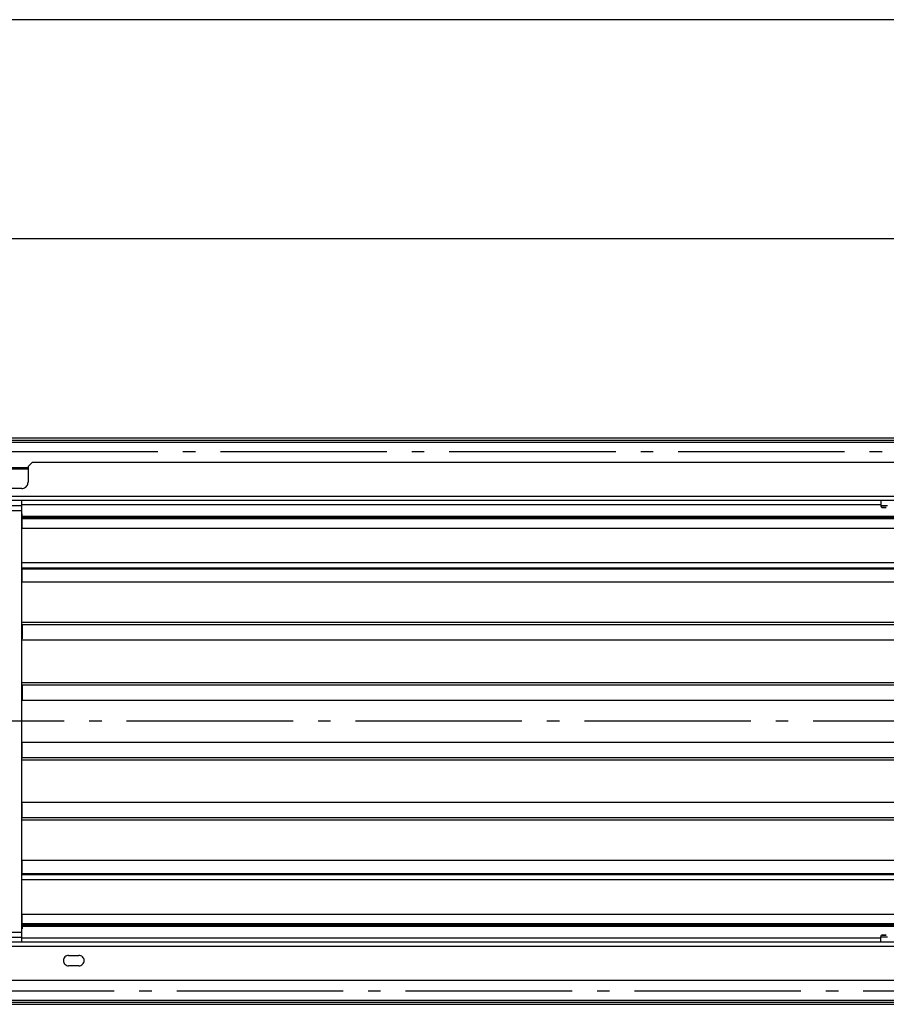
# Model space of a CAD drawing. Extents: x -1207 to 1480, y -418 to 535.
# Drawn here: x 94 to 511, y -136 to 337 of the extents above; entities that cross this region are included whole.
import ezdxf

# ---------------------------------------------------------------- set-up
doc = ezdxf.new("R2010")
doc.units = 0
doc.header["$LTSCALE"] = 20
doc.linetypes.add('DASHDOT', pattern=[5.5, 4, -0.6, 0.3, -0.6])
for name, color, linetype in [('BASIS', 6, 'DASHDOT'), ('DETAIL', 5, 'CONTINUOUS'), ('OUTLINE', 3, 'CONTINUOUS'), ('SERVICESPACE', 2, 'DASHDOT'), ('SIZE', 30, 'CONTINUOUS')]:
    doc.layers.add(name, color=color, linetype=linetype)

msp = doc.modelspace()

# ---------------------------------------------------------------- linework, layer by layer
at = {"layer": 'BASIS', "color": 6, "linetype": 'DASHDOT'}
msp.add_line((885.43, 0), (-857.48, 0), dxfattribs=at)
at = {"layer": 'DETAIL', "color": 5, "linetype": 'CONTINUOUS'}
for p, q in [((799.54, 136), (-799.5, 136)), ((799.54, 134.95), (-799.5, 134.95)), ((782.11, 133.96), (-782.1, 133.96)), ((99.99, 124.36), (98.04, 122.33)), ((781.23, 124.36), (99.99, 124.36)), ((98.04, 121.81), (78.01, 121.81)), ((98.04, 121.07), (78.01, 121.07)), ((98.04, 122.33), (98.04, 114.82)), ((97.72, 113.46), (97.9, 113.89)), ((97.9, 113.89), (98.01, 114.35)), ((98.01, 114.35), (98.04, 114.82)), ((95.05, 111.82), (81, 111.82)), ((95.05, 111.82), (95.52, 111.85)), ((95.52, 111.85), (95.98, 111.96)), ((95.98, 111.96), (96.41, 112.14)), ((96.41, 112.14), (96.81, 112.39)), ((96.81, 112.39), (97.17, 112.69)), ((97.17, 112.69), (97.47, 113.06)), ((97.47, 113.06), (97.72, 113.46)), ((737.5, 107.95), (-737.46, 107.95)), ((737.5, 106.01), (-737.46, 106.01)), ((95.05, -106.04), (95.05, 106.01)), ((507.94, 106.01), (507.94, 103.57)), ((81, 103.66), (95.05, 103.66)), ((89.49, 101.32), (95.05, 101.32)), ((507.94, 104.05), (95.05, 104.05)), ((507.94, 104.05), (95.05, 104.05)), ((95.25, 99.7), (95.05, 99.7)), ((95.25, 98.41), (95.25, 99.7)), ((507.9, 103.57), (507.92, 103.42)), ((507.92, 103.42), (507.95, 103.26)), ((511.14, 103.57), (507.94, 103.57)), ((507.95, 103.26), (508.01, 103.12)), ((508.01, 103.12), (508.09, 102.99)), ((508.09, 102.99), (508.19, 102.87)), ((508.19, 102.87), (508.24, 102.83)), ((508.24, 102.83), (508.29, 102.79)), ((508.29, 102.79), (508.35, 102.75)), ((508.35, 102.75), (508.4, 102.72)), ((508.4, 102.72), (508.46, 102.68)), ((508.44, 102.7), (508.54, 102.7)), ((508.46, 102.67), (508.46, 102.67)), ((508.54, 102.7), (510.54, 102.7)), ((510.46, 102.7), (508.54, 102.7)), ((510.54, 102.67), (510.54, 102.67)), ((95.25, 98.57), (737.34, 98.57)), ((95.25, 92.71), (95.25, 98.32)), ((95.25, 98.32), (737.34, 98.32)), ((95.25, 98.11), (737.34, 98.11)), ((95.25, 97.9), (737.34, 97.9)), ((95.25, 97.36), (737.34, 97.36)), ((95.05, 93.16), (95.25, 93.16)), ((95.25, 92.71), (737.34, 92.71)), ((737.5, 76.07), (95.05, 76.07)), ((737.5, 76.07), (95.05, 76.07)), ((95.05, 73.66), (737.5, 73.66)), ((95.05, 73.52), (737.5, 73.52)), ((95.25, 73.21), (95.05, 73.21)), ((95.25, 67.21), (95.25, 73.21)), ((95.25, 73.16), (737.34, 73.16)), ((95.05, 67.21), (95.25, 67.21)), ((95.05, 66.91), (737.5, 66.91)), ((737.5, 47.41), (95.05, 47.41)), ((737.5, 47.41), (95.05, 47.41)), ((95.05, 46.45), (737.5, 46.45)), ((95.25, 46.15), (95.05, 46.15)), ((95.25, 46.15), (95.25, 39.55)), ((95.05, 39.55), (95.25, 39.55)), ((95.05, 39.07), (737.5, 39.07)), ((737.5, 18.46), (95.05, 18.46)), ((737.5, 18.4), (95.05, 18.4)), ((95.05, 17.48), (737.5, 17.48)), ((95.25, 17.11), (95.05, 17.11)), ((95.25, 17.11), (95.25, 10.51)), ((95.05, 10.51), (95.25, 10.51)), ((95.05, 10.15), (737.5, 10.15)), ((737.5, -10.19), (95.05, -10.19)), ((95.25, -10.55), (95.05, -10.55)), ((95.25, -17.18), (95.25, -10.55)), ((95.25, -17.18), (95.05, -17.18)), ((737.5, -17.54), (95.05, -17.54)), ((95.05, -18.53), (737.5, -18.53)), ((95.05, -18.53), (737.5, -18.53)), ((737.5, -39.13), (95.05, -39.13)), ((95.25, -39.59), (95.05, -39.59)), ((95.25, -46.19), (95.25, -39.59)), ((95.25, -46.19), (95.05, -46.19)), ((737.5, -46.49), (95.05, -46.49)), ((95.05, -47.45), (737.5, -47.45)), ((95.05, -47.45), (737.5, -47.45)), ((737.5, -66.98), (95.05, -66.98)), ((95.25, -67.27), (95.05, -67.27)), ((95.25, -73.34), (95.25, -67.27)), ((95.05, -73.34), (95.25, -73.34)), ((737.5, -73.55), (95.05, -73.55)), ((737.5, -73.78), (95.05, -73.78)), ((737.34, -73.28), (95.25, -73.28)), ((95.05, -76.1), (737.5, -76.1)), ((95.05, -76.1), (737.5, -76.1)), ((95.25, -93.22), (95.05, -93.22)), ((737.34, -92.83), (95.25, -92.83)), ((95.25, -97.93), (95.25, -92.83)), ((737.34, -97.39), (95.25, -97.39)), ((737.34, -97.93), (95.25, -97.93)), ((95.25, -98.03), (95.25, -99.73)), ((737.34, -98.15), (95.25, -98.15)), ((737.34, -98.39), (95.25, -98.39)), ((737.34, -98.69), (95.25, -98.69)), ((81, -103.72), (95.05, -103.72)), ((95.05, -101.48), (89.49, -101.48)), ((95.05, -99.73), (95.25, -99.73)), ((95.05, -104.08), (507.94, -104.08)), ((507.88, -103.48), (507.87, -103.64)), ((507.92, -103.32), (507.88, -103.48)), ((507.98, -103.18), (507.92, -103.32)), ((507.94, -103.64), (511.14, -103.64)), ((507.94, -106.04), (507.94, -103.64)), ((508.07, -103.04), (507.98, -103.18)), ((508.17, -102.92), (508.07, -103.04)), ((508.22, -102.87), (508.17, -102.92)), ((508.27, -102.83), (508.22, -102.87)), ((508.32, -102.79), (508.27, -102.83)), ((508.38, -102.76), (508.32, -102.79)), ((508.43, -102.73), (508.38, -102.76)), ((510.54, -102.74), (508.44, -102.74)), ((508.54, -102.71), (508.54, -102.71)), ((508.54, -102.74), (510.54, -102.74)), ((510.54, -102.71), (510.54, -102.71)), ((-737.46, -106.04), (737.5, -106.04)), ((-737.46, -108.05), (737.5, -108.05)), ((95.05, -104.15), (507.94, -104.15)), ((115.78, -113.28), (115.47, -113.66)), ((116.16, -112.97), (115.78, -113.28)), ((116.59, -112.74), (116.16, -112.97)), ((117.06, -112.6), (116.59, -112.74)), ((117.55, -112.55), (117.06, -112.6)), ((117.55, -112.55), (122.49, -112.55)), ((122.98, -112.6), (122.49, -112.55)), ((123.45, -112.74), (122.98, -112.6)), ((123.88, -112.97), (123.45, -112.74)), ((124.26, -113.28), (123.88, -112.97)), ((124.57, -113.66), (124.26, -113.28)), ((115.1, -114.55), (115.05, -115.04)), ((115.05, -115.04), (115.1, -115.53)), ((115.24, -114.09), (115.1, -114.55)), ((115.1, -115.53), (115.24, -115.99)), ((115.47, -113.66), (115.24, -114.09)), ((115.24, -115.99), (115.47, -116.42)), ((115.47, -116.42), (115.78, -116.79)), ((115.78, -116.79), (116.16, -117.11)), ((116.16, -117.11), (116.59, -117.34)), ((116.59, -117.34), (117.06, -117.48)), ((117.06, -117.48), (117.55, -117.52)), ((122.49, -117.52), (117.55, -117.52)), ((122.49, -117.52), (122.98, -117.48)), ((122.98, -117.48), (123.45, -117.34)), ((123.45, -117.34), (123.88, -117.11)), ((123.88, -117.11), (124.26, -116.79)), ((124.26, -116.79), (124.57, -116.42)), ((124.8, -114.09), (124.57, -113.66)), ((124.57, -116.42), (124.8, -115.99)), ((124.94, -114.55), (124.8, -114.09)), ((124.8, -115.99), (124.94, -115.53)), ((124.99, -115.04), (124.94, -114.55)), ((124.94, -115.53), (124.99, -115.04)), ((80.04, -124.4), (781.23, -124.4)), ((-799.5, -135.05), (799.54, -135.05)), ((-799.5, -136.03), (799.54, -136.03)), ((-782.1, -134.02), (782.11, -134.02))]:
    msp.add_line(p, q, dxfattribs=at)
at = {"layer": 'OUTLINE', "color": 3, "linetype": 'CONTINUOUS'}
for p, q in [((826, 136), (-826, 136)), ((-826, -136), (826, -136))]:
    msp.add_line(p, q, dxfattribs=at)
at = {"layer": 'SERVICESPACE', "color": 2, "linetype": 'DASHDOT'}
for p, q in [((820.5, 129.5), (-820.5, 129.5)), ((-820.5, -129.5), (820.5, -129.5))]:
    msp.add_line(p, q, dxfattribs=at)
at = {"layer": 'SIZE', "color": 30, "linetype": 'CONTINUOUS'}
for p, q in [((816, 337.1), (-816, 337.1)), ((-804, 231.92), (804, 231.92))]:
    msp.add_line(p, q, dxfattribs=at)

doc.saveas('drawing.dxf')
